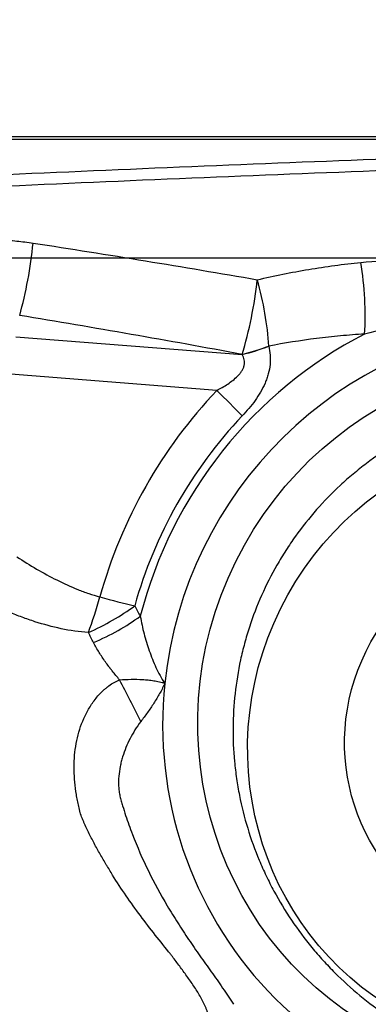
# Model space of a CAD drawing. Units: millimetres. Extents: x 134 to 397, y 162 to 336.
# Drawn here: x 364 to 367, y 268 to 277 of the extents above; entities that cross this region are included whole.
import ezdxf

# ---------------------------------------------------------------- set-up
doc = ezdxf.new("R2010")
doc.units = ezdxf.units.MM
for name, color, linetype in [('1', 4, 'Continuous'), ('CUT', 1, 'Continuous'), ('NOCUT', 7, 'Continuous')]:
    doc.layers.add(name, color=color, linetype=linetype)
doc.styles.add('cesky', font='simplex.shx')
doc.dimstyles.get("Standard").update_dxf_attribs({"dimtxt": 0.18, "dimasz": 0.18, "dimexe": 0.18, "dimexo": 0.0625, "dimgap": 0.09, "dimtad": 0, "dimtih": 1, "dimtoh": 1, "dimdec": 4, "dimzin": 0, "dimdsep": 46, "dimtxsty": 'Standard', "dimcen": 0.09, "dimadec": 0, "dimazin": 0, "dimtfac": 1, "dimtdec": 4, "dimtofl": 0, "dimtmove": 0, "dimatfit": 3, "dimfxl": 1, "dimtolj": 1, "dimtzin": 0, "dimarcsym": 0})

# ---------------------------------------------------------------- blocks, each defined once
blk = doc.blocks.new('*D5')
at = {"color": 254, "lineweight": -2, "transparency": 16777216}
for p, q in [((377.1442, 277.4812), (377.1442, 299.0481)), ((375.1442, 275.4812), (353.5774, 275.4812))]:
    blk.add_line(p, q, dxfattribs=at)
blk.add_arc((377.1442, 275.4812), 22.5669, 98.89519, 171.10481, dxfattribs=at)
at = {"color": 254, "lineweight": 13, "transparency": 16777216}
for points in [[(373.6096, 298.3582), (373.7, 297.1951), (377.1442, 298.0481)], [(355.4303, 278.9254), (354.2672, 279.0159), (354.5774, 275.4812)]]:
    blk.add_solid(points, dxfattribs=at)
at = {"layer": 'Defpoints', "color": 0, "lineweight": 13, "transparency": 16777216}
for p in [(365.8608, 295.0247), (377.1442, 277.4812), (375.1442, 275.4812), (379.1442, 275.4812), (377.1442, 273.4812)]:
    blk.add_point(p, dxfattribs=at)
at = {"color": 254, "transparency": 16777216, "insert": (357.4747, 295.1507), "char_height": 3.5, "attachment_point": 5, "rotation": 45, "style": 'cesky'}
blk.add_mtext('\\A1;90°', dxfattribs=at)

msp = doc.modelspace()

# ---------------------------------------------------------------- linework, layer by layer
at = {"layer": '1'}
for p, q in [((364.1037, 273.7033), (366.1147, 273.5461)), ((365.8889, 273.2272), (364.0584, 273.3702))]:
    msp.add_line(p, q, dxfattribs=at)
for centre, major_axis, ratio, start_param, end_param in [((363.9762, 274.3283), (-0.1619, -0.9868), 0.251215, 1.155524, 1.824664), ((366.8621, 274.127), (0.0925, -0.9957), 0.334431, 1.127798, 1.781046), ((365.9529, 273.9825), (-0.1824, -0.9832), 0.259723, 1.160836, 1.852822), ((365.9529, 273.9825), (0.2196, -0.9756), 0.343202, 1.114682, 1.728997), ((368.8446, 270.3273), (-1.703, -3.444), 0.973019, 4.063837, 4.925464), ((368.8322, 270.3335), (-1.5514, -3.1374), 0.973019, 3.659839, 5.077882), ((365.9529, 273.9825), (-0.9776, -0.2105), 0.460589, 1.637092, 1.888325), ((365.9532, 273.9815), (-0.9776, -0.2106), 0.460592, 1.637071, 1.888331), ((368.8632, 270.3182), (1.8904, 3.8229), 0.973019, 1.263678, 1.763661), ((365.6821, 273.3294), (-0.7258, 0.6879), 0.069751, 4.141031, 4.490097), ((368.8507, 270.3243), (-1.7388, -3.5164), 0.973019, 4.405271, 4.905254), ((364.6432, 271.4929), (0.2602, 0.9656), 0.226537, 4.325565, 4.667447), ((364.6432, 271.4929), (-0.9634, 0.2681), 0.044223, 1.799452, 2.148518), ((364.6432, 271.4929), (-0.8971, -0.4418), 0.423654, 1.479302, 1.963447), ((364.6913, 271.394), (-0.9019, -0.4319), 0.415044, 1.486806, 1.972969), ((365.1566, 270.1278), (-0.6525, 1.3507), 0.078544, 4.788748, 5.074029), ((368.8322, 270.3335), (1.5514, 3.1374), 0.973019, 1.936289, 3.659839)]:
    msp.add_ellipse(centre, major_axis=major_axis, ratio=ratio, start_param=start_param, end_param=end_param, dxfattribs=at)
for centre, major_axis in [((368.8322, 270.3335), (-1.4101, -2.8517)), ((368.8533, 270.0983), (-1.2189, -2.4651)), ((368.7856, 270.1318), (-0.7978, -1.6135))]:
    msp.add_ellipse(centre, major_axis=major_axis, ratio=0.973019, dxfattribs=at)
for points, knots in [([(375.6462, 275.4564), (375.587, 275.4564), (375.5278, 275.4564), (375.1675, 275.4562), (374.871, 275.4556), (374.4338, 275.4538), (374.1452, 275.4521), (373.8611, 275.4496), (373.6493, 275.4473), (373.5085, 275.4457), (373.3677, 275.4439), (373.1564, 275.4411), (373.0154, 275.439), (372.3094, 275.4277), (371.1755, 275.4047), (370.0328, 275.3727), (368.3123, 275.3192), (366.0021, 275.2332), (363.6611, 275.1285), (362.4832, 275.0741)], [0, 0, 0, 0, 0.01287, 0.01287, 0.078679, 0.078679, 0.111583, 0.144488, 0.144488, 0.16094, 0.177392, 0.177392, 0.210296, 0.210296, 0.341914, 0.473531, 0.473531, 0.736765, 1, 1, 1, 1]), ([(362.483, 274.9754), (363.6609, 275.0296), (366.0019, 275.1339), (368.3122, 275.2197), (370.0325, 275.273), (371.1752, 275.3049), (372.3092, 275.3279), (373.0152, 275.339), (373.1562, 275.3411), (373.3675, 275.3439), (373.5082, 275.3457), (373.6491, 275.3473), (373.8609, 275.3496), (374.1449, 275.3522), (374.4337, 275.3538), (374.8707, 275.3556), (375.1673, 275.3562), (375.6194, 275.3565), (375.7712, 275.3565), (376.0751, 275.3564), (376.2271, 275.3563), (376.3789, 275.3562)], [0, 0, 0, 0, 0.25, 0.5, 0.5, 0.625, 0.75, 0.75, 0.78125, 0.78125, 0.796875, 0.8125, 0.8125, 0.84375, 0.875, 0.875, 0.9375, 0.9375, 0.96875, 0.96875, 1, 1, 1, 1]), ([(363.114, 274.4654), (363.2992, 274.5156), (363.4869, 274.5481), (363.7729, 274.5673), (363.869, 274.5687), (364.0144, 274.5629), (364.063, 274.5596), (364.16, 274.5502), (364.2085, 274.5442), (364.2569, 274.5368)], [0, 0, 0, 0, 0.5, 0.5, 0.75, 0.75, 0.875, 0.875, 1, 1, 1, 1]), ([(366.249, 274.2106), (366.3999, 274.2458), (366.552, 274.2764), (366.782, 274.3152), (366.8591, 274.3269), (367.0135, 274.3479), (367.0909, 274.3571), (367.1685, 274.3651)], [0, 0, 0, 0, 0.5, 0.5, 0.75, 0.75, 1, 1, 1, 1]), ([(367.1685, 274.3651), (367.2981, 274.3785), (367.4278, 274.3844), (367.6871, 274.382), (367.8167, 274.3737), (368.0761, 274.343), (368.2058, 274.3207), (368.368, 274.284), (368.4005, 274.2763), (368.4652, 274.2599), (368.5621, 274.2342), (368.6582, 274.2049), (368.7219, 274.1839)], [0, 0, 0, 0, 0.25, 0.25, 0.5, 0.5, 0.75, 0.75, 0.8125, 0.8125, 0.875, 1, 1, 1, 1]), ([(368.6676, 273.8067), (368.5445, 273.8246), (368.421, 273.8368), (368.1731, 273.8489), (368.0498, 273.8488), (367.805, 273.8362), (367.6834, 273.8236), (367.4418, 273.7857), (367.3218, 273.7603), (367.2026, 273.7282)], [0, 0, 0, 0, 0.25, 0.25, 0.5, 0.5, 0.75, 0.75, 1, 1, 1, 1]), ([(367.2026, 273.7282), (367.1309, 273.7238), (367.0594, 273.7182), (366.9165, 273.7048), (366.8452, 273.6969), (366.6321, 273.6699), (366.4908, 273.6474), (366.3503, 273.6204)], [0, 0, 0, 0, 0.25, 0.25, 0.5, 0.5, 1, 1, 1, 1]), ([(366.3505, 273.6195), (366.3568, 273.5936), (366.361, 273.5672), (366.364, 273.5267), (366.3644, 273.5131), (366.364, 273.4856), (366.3632, 273.4716), (366.359, 273.4295), (366.3538, 273.4016), (366.3426, 273.3601), (366.3383, 273.3463), (366.3287, 273.3188), (366.3233, 273.305), (366.3059, 273.2644), (366.2925, 273.2382), (366.263, 273.1871), (366.2469, 273.1623), (366.2124, 273.1138), (366.1939, 273.09), (366.1555, 273.0441), (366.1356, 273.0218), (366.115, 273)], [0, 0, 0, 0, 0.125, 0.125, 0.1875, 0.1875, 0.25, 0.25, 0.375, 0.375, 0.4375, 0.4375, 0.5, 0.5, 0.625, 0.625, 0.75, 0.75, 0.875, 0.875, 1, 1, 1, 1]), ([(365.8889, 273.2272), (365.922, 273.2444), (365.9545, 273.2629), (366.0015, 273.2939), (366.0168, 273.3047), (366.0464, 273.328), (366.0607, 273.3404), (366.0805, 273.3603), (366.0868, 273.3672), (366.0987, 273.3817), (366.1044, 273.3892), (366.1144, 273.4048), (366.1189, 273.4129), (366.1265, 273.4297), (366.1296, 273.4383), (366.1327, 273.4514), (366.1335, 273.4558), (366.1347, 273.4646), (366.135, 273.4691), (366.1353, 273.4822), (366.1346, 273.4907), (366.1314, 273.5075), (366.1289, 273.5157), (366.1227, 273.5314), (366.1189, 273.5389), (366.1147, 273.5461)], [0, 0, 0, 0, 0.25, 0.25, 0.375, 0.375, 0.5, 0.5, 0.5625, 0.5625, 0.625, 0.625, 0.6875, 0.6875, 0.75, 0.75, 0.78125, 0.78125, 0.8125, 0.8125, 0.875, 0.875, 0.9375, 0.9375, 1, 1, 1, 1]), ([(371.2007, 272.4251), (371.1615, 272.4628), (371.121, 272.4994), (371.0432, 272.5656), (371.0062, 272.5954), (370.9303, 272.6535), (370.8917, 272.6814), (370.7741, 272.7621), (370.6931, 272.8117), (370.526, 272.9028), (370.4399, 272.9443), (370.3067, 273.0005), (370.2616, 273.0182), (370.17, 273.0516), (370.1235, 273.0673), (369.982, 273.1111), (369.8866, 273.1356), (369.6937, 273.1754), (369.5962, 273.1906), (369.399, 273.2122), (369.2993, 273.2185), (369.1735, 273.2204), (369.1482, 273.2205), (369.0976, 273.2201), (369.0723, 273.2196), (368.9964, 273.2173), (368.946, 273.2145), (368.7954, 273.2028), (368.6956, 273.1903), (368.4974, 273.1561), (368.3991, 273.1344), (368.2526, 273.0948), (368.204, 273.0804), (368.1313, 273.057), (368.1072, 273.0489), (368.0591, 273.0322), (367.9397, 272.989), (367.8239, 272.939), (367.6431, 272.8507), (367.555, 272.8022), (367.3834, 272.6968), (367.2998, 272.6398), (367.1984, 272.5628), (367.1783, 272.5471), (367.1386, 272.5154), (367.0797, 272.4672), (367.0229, 272.417), (366.9122, 272.3141), (366.8421, 272.2421), (366.7093, 272.0914), (366.6467, 272.0127), (366.5584, 271.8894), (366.5299, 271.8474), (366.4886, 271.7831), (366.4751, 271.7615), (366.4488, 271.7181), (366.3845, 271.6088), (366.2822, 271.4066), (366.2102, 271.219), (366.1633, 271.0754), (366.1416, 271.0029), (366.1227, 270.9292), (366.1107, 270.8798), (366.105, 270.8549), (366.0782, 270.7306), (366.062, 270.6309), (366.0399, 270.4308), (366.028, 270.2302), (366.0366, 270.0286), (366.0509, 269.8769), (366.0569, 269.8262), (366.0716, 269.7259), (366.0801, 269.676), (366.1095, 269.5276), (366.1585, 269.3326), (366.2267, 269.1431), (366.2851, 269.0031), (366.3058, 268.9567), (366.3497, 268.8648), (366.3727, 268.8196), (366.4448, 268.686), (366.4969, 268.5999), (366.6092, 268.4331), (366.6692, 268.3526), (366.7653, 268.236), (366.8148, 268.1787), (366.8666, 268.1231), (366.9016, 268.0863), (366.9194, 268.0681), (367.0091, 267.9784), (367.0838, 267.9107), (367.2386, 267.7831), (367.3187, 267.7233), (367.4845, 267.6114), (367.57, 267.5593), (367.6804, 267.4994), (367.7026, 267.4876), (367.7475, 267.4646), (367.7701, 267.4534), (367.838, 267.4207), (367.8836, 267.4001), (368.0212, 267.3419), (368.114, 267.3079), (368.3017, 267.2494), (368.3967, 267.2249), (368.5407, 267.1954), (368.5942, 267.1858), (368.648, 267.1777), (368.6532, 267.177)], [0, 0, 0, 0, 0.015158, 0.015158, 0.02827, 0.02827, 0.041383, 0.041383, 0.067607, 0.067607, 0.093832, 0.093832, 0.106944, 0.106944, 0.120057, 0.120057, 0.146281, 0.146281, 0.172506, 0.172506, 0.198731, 0.198731, 0.205287, 0.205287, 0.211843, 0.211843, 0.224955, 0.224955, 0.25118, 0.25118, 0.277405, 0.277405, 0.290517, 0.290517, 0.297073, 0.297073, 0.303629, 0.329854, 0.329854, 0.356079, 0.356079, 0.382304, 0.382304, 0.38886, 0.38886, 0.395416, 0.408528, 0.408528, 0.434753, 0.434753, 0.460978, 0.460978, 0.47409, 0.47409, 0.480646, 0.480646, 0.487202, 0.513427, 0.539652, 0.539652, 0.552764, 0.55932, 0.55932, 0.565876, 0.565876, 0.592101, 0.592101, 0.618326, 0.64455, 0.64455, 0.657663, 0.657663, 0.670775, 0.670775, 0.697, 0.723225, 0.723225, 0.736337, 0.736337, 0.749449, 0.749449, 0.775674, 0.775674, 0.801899, 0.801899, 0.815011, 0.821567, 0.821567, 0.828123, 0.828123, 0.854348, 0.854348, 0.880573, 0.880573, 0.906797, 0.906797, 0.913354, 0.913354, 0.91991, 0.91991, 0.933022, 0.933022, 0.959247, 0.959247, 0.985472, 0.985472, 0.998584, 1, 1, 1, 1]), ([(364.1134, 271.7477), (364.1708, 271.7097), (364.229, 271.6734), (364.3472, 271.6044), (364.4072, 271.5718), (364.5292, 271.5108), (364.5913, 271.4825), (364.6865, 271.4442), (364.7185, 271.4322), (364.7836, 271.4099), (364.8165, 271.3997), (364.85, 271.3907)], [0, 0, 0, 0, 0.25, 0.25, 0.5, 0.5, 0.75, 0.75, 0.875, 0.875, 1, 1, 1, 1]), ([(364.7476, 271.0741), (364.6659, 271.0796), (364.5857, 271.0917), (364.4279, 271.1248), (364.3501, 271.1459), (364.2349, 271.1829), (364.1967, 271.1962), (364.1208, 271.2244), (364.0831, 271.2394), (363.9708, 271.2866), (363.8974, 271.3209), (363.8252, 271.3579)], [0, 0, 0, 0, 0.25, 0.25, 0.5, 0.5, 0.625, 0.625, 0.75, 0.75, 1, 1, 1, 1]), ([(365.2092, 271.2186), (365.2183, 271.1666), (365.2295, 271.1151), (365.2494, 271.0385), (365.2566, 271.0131), (365.272, 270.9625), (365.2803, 270.9374), (365.2979, 270.8873), (365.3071, 270.8623), (365.3269, 270.8126), (365.3374, 270.7878), (365.3597, 270.739), (365.3716, 270.7148), (365.3972, 270.6675), (365.411, 270.6443), (365.4266, 270.622)], [0, 0, 0, 0, 0.25, 0.25, 0.375, 0.375, 0.5, 0.5, 0.625, 0.625, 0.75, 0.75, 0.875, 0.875, 1, 1, 1, 1]), ([(365.025, 270.6536), (365.0137, 270.6666), (365.0027, 270.6797), (364.9815, 270.7063), (364.9709, 270.7197), (364.9549, 270.7395), (364.9496, 270.7461), (364.9429, 270.7543), (364.9415, 270.756), (364.9389, 270.7593), (364.9375, 270.7609), (364.9335, 270.7658), (364.931, 270.7692), (364.9183, 270.7861), (364.9085, 270.7998), (364.8894, 270.8275), (364.88, 270.8414), (364.8615, 270.8693), (364.8524, 270.8833), (364.8258, 270.9259), (364.8094, 270.955), (364.7942, 270.9848)], [0, 0, 0, 0, 0.125, 0.125, 0.25, 0.25, 0.3125, 0.3125, 0.328125, 0.328125, 0.34375, 0.34375, 0.375, 0.375, 0.5, 0.5, 0.625, 0.625, 0.75, 0.75, 1, 1, 1, 1]), ([(365.8064, 267.6973), (365.8061, 267.6983), (365.8057, 267.6994), (365.8051, 267.7015), (365.804, 267.7047), (365.8016, 267.7121), (365.7964, 267.7267), (365.7915, 267.7391), (365.7812, 267.7634), (365.7737, 267.7794), (365.7496, 267.8264), (365.7318, 267.8569), (365.6942, 267.917), (365.6743, 267.9465), (365.6336, 268.0052), (365.6127, 268.0344), (365.5808, 268.0779), (365.5702, 268.0924), (365.5487, 268.1214), (365.538, 268.1358), (365.5164, 268.1647), (365.5054, 268.179), (365.489, 268.2005), (365.4835, 268.2077), (365.475, 268.2183), (365.4722, 268.2218), (365.4666, 268.2289), (365.4638, 268.2324), (365.4161, 268.2926), (365.3707, 268.3492), (365.2811, 268.4634), (365.2368, 268.521), (365.1504, 268.6378), (365.1083, 268.6969), (365.0267, 268.817), (364.9872, 268.878), (364.9399, 268.9555), (364.9305, 268.9711), (364.9166, 268.9946), (364.9119, 269.0024), (364.9029, 269.0181), (364.8983, 269.026), (364.8752, 269.0652), (364.857, 269.0967), (364.8301, 269.1443), (364.8212, 269.1602), (364.8037, 269.1922), (364.7951, 269.2083), (364.7782, 269.2407), (364.7698, 269.257), (364.7535, 269.2898), (364.7454, 269.3062), (364.7297, 269.3393), (364.7221, 269.356), (364.7107, 269.381), (364.707, 269.3893), (364.6997, 269.4061), (364.696, 269.4145), (364.6858, 269.4399), (364.6797, 269.457), (364.6724, 269.4834), (364.6703, 269.4923), (364.6662, 269.51), (364.6641, 269.5189), (364.6582, 269.5457), (364.6544, 269.5636), (364.6475, 269.5993), (364.6443, 269.6172), (364.6357, 269.671), (364.6311, 269.7068), (364.6244, 269.7787), (364.6223, 269.8145), (364.6209, 269.8858), (364.6216, 269.9214), (364.6283, 270.0275), (364.6389, 270.0967), (364.6742, 270.2322), (364.6985, 270.2966), (364.7464, 270.3883), (364.7642, 270.418), (364.7941, 270.4614), (364.8047, 270.4757), (364.8267, 270.5035), (364.8383, 270.5169), (364.8629, 270.5426), (364.8759, 270.5548), (364.8961, 270.5725), (364.903, 270.5783), (364.9136, 270.5869), (364.9171, 270.5897), (364.9214, 270.5933), (364.9223, 270.5941), (364.924, 270.5955), (364.9249, 270.5962), (364.9276, 270.5983), (364.9293, 270.5997), (364.9453, 270.6121), (364.9601, 270.622), (364.9837, 270.6349), (364.9918, 270.6389), (365.0082, 270.6465), (365.0165, 270.6502), (365.025, 270.6536)], [0, 0, 0, 0, 0.000977, 0.000977, 0.001953, 0.003906, 0.007812, 0.015625, 0.015625, 0.03125, 0.03125, 0.0625, 0.0625, 0.09375, 0.09375, 0.125, 0.125, 0.140625, 0.140625, 0.15625, 0.15625, 0.171875, 0.171875, 0.179688, 0.179688, 0.183594, 0.183594, 0.1875, 0.1875, 0.25, 0.25, 0.3125, 0.3125, 0.375, 0.375, 0.4375, 0.4375, 0.453125, 0.453125, 0.460937, 0.460937, 0.46875, 0.46875, 0.5, 0.5, 0.515625, 0.515625, 0.53125, 0.53125, 0.546875, 0.546875, 0.5625, 0.5625, 0.578125, 0.578125, 0.585937, 0.585937, 0.59375, 0.59375, 0.609375, 0.609375, 0.617187, 0.617187, 0.625, 0.625, 0.640625, 0.640625, 0.65625, 0.65625, 0.6875, 0.6875, 0.71875, 0.71875, 0.75, 0.75, 0.8125, 0.8125, 0.875, 0.875, 0.90625, 0.90625, 0.921875, 0.921875, 0.9375, 0.9375, 0.953125, 0.953125, 0.960937, 0.960937, 0.964844, 0.964844, 0.96582, 0.96582, 0.966797, 0.966797, 0.96875, 0.96875, 0.984375, 0.984375, 0.992187, 0.992187, 1, 1, 1, 1]), ([(365.025, 270.6536), (365.0939, 270.6591), (365.1617, 270.6601), (365.2456, 270.6553), (365.2624, 270.654), (365.2958, 270.6507), (365.3125, 270.6487), (365.3457, 270.6437), (365.3623, 270.6407), (365.3868, 270.635), (365.3949, 270.6329), (365.407, 270.6292), (365.411, 270.628), (365.4188, 270.625), (365.4227, 270.6235), (365.4266, 270.622)], [0, 0, 0, 0, 0.5, 0.5, 0.625, 0.625, 0.75, 0.75, 0.875, 0.875, 0.9375, 0.9375, 0.96875, 0.96875, 1, 1, 1, 1]), ([(365.4266, 270.622), (365.4231, 270.6143), (365.4197, 270.6066), (365.4145, 270.5951), (365.4127, 270.5913), (365.4089, 270.5837), (365.407, 270.58), (365.3975, 270.5612), (365.3895, 270.5465), (365.3648, 270.5026), (365.3473, 270.4739), (365.3111, 270.4175), (365.2923, 270.3898), (365.2534, 270.3352), (365.2333, 270.3083), (365.2126, 270.2819)], [0, 0, 0, 0, 0.0625, 0.0625, 0.09375, 0.09375, 0.125, 0.125, 0.25, 0.25, 0.5, 0.5, 0.75, 0.75, 1, 1, 1, 1]), ([(365.2126, 270.2819), (365.1941, 270.2584), (365.1776, 270.2338), (365.1464, 270.1836), (365.1319, 270.1579), (365.1051, 270.1053), (365.0928, 270.0785), (365.0706, 270.0243), (365.0607, 269.9968), (365.0478, 269.9549), (365.0438, 269.9408), (365.0366, 269.9123), (365.0333, 269.898), (365.0247, 269.8548), (365.0205, 269.8257), (365.0158, 269.767), (365.0152, 269.7375), (365.0176, 269.6931), (365.019, 269.6783), (365.0228, 269.6489), (365.0253, 269.6342), (365.0301, 269.6124), (365.0319, 269.6051), (365.0358, 269.5907), (365.0378, 269.5835), (365.0438, 269.562), (365.048, 269.5477), (365.0608, 269.5049), (365.0698, 269.4764), (365.0977, 269.3914), (365.1177, 269.3355), (365.1814, 269.1694), (365.2289, 269.0612), (365.3326, 268.8493), (365.389, 268.7457), (365.4793, 268.5931), (365.5103, 268.5428), (365.5736, 268.4434), (365.606, 268.3942), (365.6717, 268.2967), (365.7051, 268.2484), (365.7724, 268.1523), (365.8064, 268.1046), (365.8741, 268.0093), (365.9079, 267.9617), (365.9741, 267.866), (366.0065, 267.8178), (366.0376, 267.769)], [0, 0, 0, 0, 0.03125, 0.03125, 0.0625, 0.0625, 0.09375, 0.09375, 0.125, 0.125, 0.140625, 0.140625, 0.15625, 0.15625, 0.1875, 0.1875, 0.21875, 0.21875, 0.234375, 0.234375, 0.25, 0.25, 0.257813, 0.257813, 0.265625, 0.265625, 0.28125, 0.28125, 0.3125, 0.3125, 0.375, 0.375, 0.5, 0.5, 0.625, 0.625, 0.6875, 0.6875, 0.75, 0.75, 0.8125, 0.8125, 0.875, 0.875, 0.9375, 0.9375, 1, 1, 1, 1]), ([(364.9915, 267.1011), (364.9831, 267.1005), (364.9747, 267.0999), (364.958, 267.0989), (364.9329, 267.0975), (364.9077, 267.0965), (364.8573, 267.0951), (364.8238, 267.095), (364.7238, 267.0973), (364.6576, 267.1024), (364.5263, 267.1203), (364.4612, 267.1331), (364.3644, 267.1582), (364.3322, 267.1675), (364.2683, 267.1882), (364.2367, 267.1995), (364.1746, 267.2238), (364.1439, 267.2368), (364.1062, 267.2543), (364.0987, 267.2579), (364.0837, 267.2651), (364.0762, 267.2687), (364.0614, 267.2764), (364.0541, 267.2803), (364.0395, 267.2883), (364.0031, 267.3085), (363.9671, 267.3297), (363.9102, 267.3648), (363.882, 267.383), (363.7992, 267.4393), (363.7459, 267.479), (363.6434, 267.5627), (363.5941, 267.6067), (363.4995, 267.6991), (363.4541, 267.7474), (363.3892, 267.8234), (363.3681, 267.8492), (363.3269, 267.9021), (363.2674, 267.9825), (363.214, 268.0659), (363.1484, 268.18), (363.1183, 268.2385), (363.0639, 268.3582), (363.0396, 268.4195), (363.0075, 268.5137), (362.9976, 268.5455), (362.9793, 268.6098), (362.971, 268.6422), (362.9488, 268.7397), (362.9375, 268.8052), (362.9259, 268.9041), (362.923, 268.9372), (362.9199, 268.987), (362.9191, 269.0036), (362.9179, 269.037), (362.9176, 269.0537), (362.9176, 269.0704)], [0, 0, 0, 0, 0.007812, 0.007812, 0.015625, 0.03125, 0.03125, 0.0625, 0.0625, 0.125, 0.125, 0.1875, 0.1875, 0.21875, 0.21875, 0.25, 0.25, 0.28125, 0.28125, 0.289063, 0.289063, 0.296875, 0.296875, 0.304688, 0.304688, 0.3125, 0.34375, 0.34375, 0.375, 0.375, 0.4375, 0.4375, 0.5, 0.5, 0.5625, 0.5625, 0.59375, 0.59375, 0.625, 0.6875, 0.6875, 0.75, 0.75, 0.8125, 0.8125, 0.84375, 0.84375, 0.875, 0.875, 0.9375, 0.9375, 0.96875, 0.96875, 0.984375, 0.984375, 1, 1, 1, 1]), ([(363.2376, 269.0673), (363.2372, 269.0521), (363.2369, 269.0369), (363.2368, 269.0064), (363.2369, 268.9912), (363.2376, 268.9456), (363.2388, 268.9152), (363.2441, 268.8242), (363.2503, 268.7638), (363.2637, 268.6734), (363.2688, 268.6432), (363.2805, 268.5834), (363.287, 268.5538), (363.3085, 268.4656), (363.3255, 268.4078), (363.3649, 268.2942), (363.3872, 268.2384), (363.4375, 268.1289), (363.4653, 268.0752), (363.5114, 267.9963), (363.5275, 267.9702), (363.561, 267.9191), (363.5783, 267.8941), (363.6319, 267.8207), (363.6699, 267.7738), (363.7905, 267.6394), (363.8799, 267.5582), (363.9913, 267.477), (364.0039, 267.4681), (364.0291, 267.4507), (364.0672, 267.4252), (364.1061, 267.4014), (364.1587, 267.3712), (364.1853, 267.3568), (364.239, 267.329), (364.2661, 267.3156), (364.4028, 267.2515), (364.516, 267.2086), (364.6626, 267.1664), (364.6922, 267.1585), (364.7515, 267.1439), (364.7813, 267.1372), (364.841, 267.125), (364.871, 267.1194), (364.9161, 267.1119), (364.9387, 267.1084), (364.9613, 267.1052), (364.9764, 267.1031), (364.984, 267.1021), (364.9915, 267.1011)], [0, 0, 0, 0, 0.015625, 0.015625, 0.03125, 0.03125, 0.0625, 0.0625, 0.125, 0.125, 0.15625, 0.15625, 0.1875, 0.1875, 0.25, 0.25, 0.3125, 0.3125, 0.375, 0.375, 0.40625, 0.40625, 0.4375, 0.4375, 0.5, 0.5, 0.625, 0.625, 0.640625, 0.640625, 0.65625, 0.6875, 0.6875, 0.71875, 0.71875, 0.75, 0.75, 0.875, 0.875, 0.90625, 0.90625, 0.9375, 0.9375, 0.96875, 0.96875, 0.984375, 0.992187, 0.992187, 1, 1, 1, 1])]:
    msp.add_open_spline(points, degree=3, knots=knots, dxfattribs=at)
for points in [[(364.2569, 274.5368), (364.9229, 274.4348), (365.5868, 274.3258), (366.249, 274.2106)], [(366.1145, 273.5471), (365.4575, 273.669), (364.7987, 273.7846), (364.1378, 273.893)], [(366.3503, 273.6204), (366.3504, 273.6201), (366.3504, 273.6198), (366.3505, 273.6195)], [(366.1147, 273.5461), (366.1146, 273.5465), (366.1145, 273.5468), (366.1145, 273.5471)], [(365.1594, 271.3108), (365.1761, 271.2802), (365.1928, 271.2495), (365.2092, 271.2186)], [(364.7942, 270.9848), (364.7789, 271.0148), (364.7634, 271.0445), (364.7476, 271.0741)]]:
    msp.add_open_spline(points, degree=3, dxfattribs=at)
at = {"layer": 'CUT'}
msp.add_line((375.6461, 275.4568), (362.4833, 275.4571), dxfattribs=at)
at = {"layer": 'NOCUT'}
msp.add_line((258.2442, 274.4065), (371.0497, 274.4065), dxfattribs=at)

# ---------------------------------------------------------------- dimensions: what is measured, and where the dimension line sits
dim = msp.add_angular_dim_2l(base=(365.8608, 295.0247), line1=((375.1442, 275.4812), (379.1442, 275.4812)), line2=((377.1442, 273.4812), (377.1442, 277.4812)), dimstyle='Standard', override={"dimtxt": 3.5, "dimasz": 3.5, "dimexe": 1, "dimexo": 0, "dimgap": 3.5, "dimtad": 1, "dimtih": 0, "dimdec": 3, "dimzin": 8, "dimtxsty": 'cesky', "dimsah": 1, "dimse1": 0, "dimse2": 0, "dimsd1": 0, "dimsd2": 0, "dimclrd": 254, "dimclre": 254, "dimclrt": 254, "dimtol": 0, "dimtdec": 3, "dimtofl": 1, "dimtmove": 0})
dim.commit()
dim.dimension.update_dxf_attribs({"geometry": '*D5', "text_midpoint": (361.187, 291.4384), "dimtype": 162})

doc.saveas('drawing.dxf')
